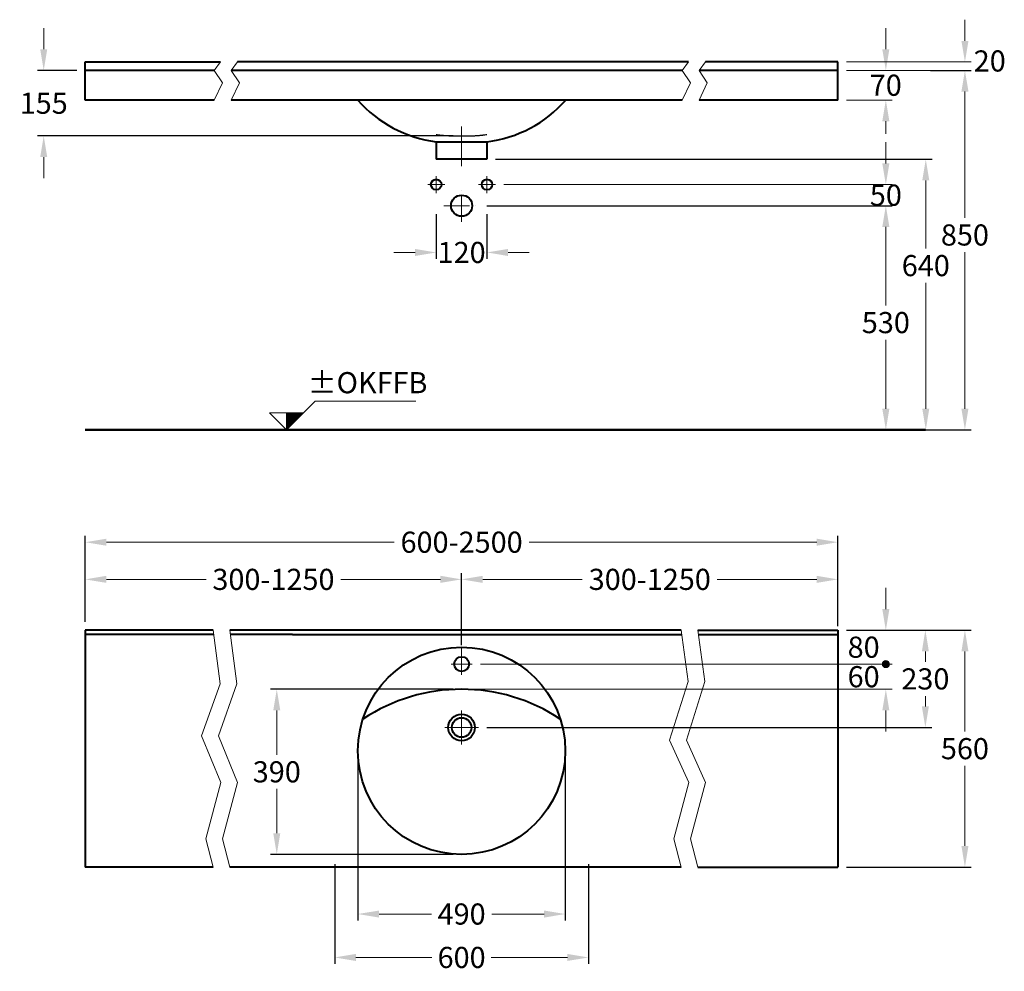
# Model space of a CAD drawing. Extents: x -1932 to 2477, y -2106 to 2801.
# Drawn here: x -1610 to 718, y 340 to 2590 of the extents above; entities that cross this region are included whole.
import ezdxf

# ---------------------------------------------------------------- set-up
doc = ezdxf.new("R2010")
doc.units = 0
doc.header["$LTSCALE"] = 5
doc.header["$MEASUREMENT"] = 0
doc.linetypes.add('ACAD_ISO10W100', pattern=[18, 12, -3, 0, -3])
doc.linetypes.add('VERDECKT', pattern=[0.375, 0.25, -0.125])
doc.layers.get('0').update_dxf_attribs({"linetype": 'CONTINUOUS'})
doc.layers.get('Defpoints').update_dxf_attribs({"linetype": 'CONTINUOUS'})
for name, color, linetype, lineweight in [('KERA0', 5, 'CONTINUOUS', 40), ('KERA1', 1, 'VERDECKT', 25), ('KERA2', 7, 'ACAD_ISO10W100', 18), ('KERA4', 1, 'CONTINUOUS', 18), ('KERA7', 22, 'CONTINUOUS', 50)]:
    doc.layers.add(name, color=color, linetype=linetype, lineweight=lineweight)
doc.styles.get("Standard").update_dxf_attribs({"font": 'arial.ttf', "height": 50})
doc.dimstyles.get("Standard").update_dxf_attribs({"dimtxt": 50, "dimasz": 50, "dimexe": 15, "dimexo": 20, "dimgap": 15, "dimtad": 0, "dimtih": 1, "dimtoh": 1, "dimdec": 0, "dimzin": 0, "dimdsep": 46, "dimtxsty": 'Standard', "dimcen": 20, "dimclre": 256, "dimclrt": 256, "dimadec": 1, "dimazin": 0, "dimtfac": 1, "dimtdec": 0, "dimtix": 1, "dimtofl": 0, "dimtmove": 0, "dimatfit": 3, "dimldrblk": 'DOTSMALL', "dimfxl": 1, "dimtolj": 1, "dimtzin": 0, "dimlwd": -1, "dimarcsym": 0})

# ---------------------------------------------------------------- blocks, each defined once
blk = doc.blocks.new('*D2')
at = {"layer": 'Defpoints', "color": 0, "transparency": 16777216}
for p in [(-505, 2260.4), (437.8, 1620.4), (532.2, 1620.4)]:
    blk.add_point(p, dxfattribs=at)
at = {"layer": 'KERA4', "lineweight": -2, "transparency": 16777216}
for p, q in [((-485, 2260.4), (547.2, 2260.4)), ((457.8, 1620.4), (547.2, 1620.4))]:
    blk.add_line(p, q, dxfattribs=at)
at = {"layer": 'KERA4', "color": 0, "transparency": 16777216}
for p, q in [((532.2, 2210.4), (532.2, 2049.3)), ((532.2, 1670.4), (532.2, 1968.3))]:
    blk.add_line(p, q, dxfattribs=at)
for points in [[(523.9, 2210.4), (540.5, 2210.4), (532.2, 2260.4)], [(523.9, 1670.4), (540.5, 1670.4), (532.2, 1620.4)]]:
    blk.add_solid(points, dxfattribs=at)
at = {"layer": 'KERA4', "transparency": 16777216, "insert": (532.2, 2008.8), "char_height": 50, "attachment_point": 5}
blk.add_mtext('\\A1;640', dxfattribs=at)
blk = doc.blocks.new('_DotSmall')
at = {"color": 0, "linetype": 'ByBlock', "const_width": 0.5}
blk.add_lwpolyline([(-0.0625, 0, 1), (0.0625, 0, 1)], format="xyb", close=True, dxfattribs=at)
blk = doc.blocks.new('*D3')
at = {"layer": 'Defpoints', "color": 0, "transparency": 16777216}
for p in [(-525.6, 2150.4), (-525.6, 1620.4), (437.8, 1620.4)]:
    blk.add_point(p, dxfattribs=at)
at = {"layer": 'KERA4', "lineweight": -2, "transparency": 16777216}
for p, q in [((-505.6, 2150.4), (452.8, 2150.4)), ((-505.6, 1620.4), (452.8, 1620.4))]:
    blk.add_line(p, q, dxfattribs=at)
at = {"layer": 'KERA4', "color": 0, "transparency": 16777216}
for p, q in [((437.8, 2100.4), (437.8, 1914.5)), ((437.8, 1670.4), (437.8, 1833.4))]:
    blk.add_line(p, q, dxfattribs=at)
for points in [[(429.4, 2100.4), (446.1, 2100.4), (437.8, 2150.4)], [(429.4, 1670.4), (446.1, 1670.4), (437.8, 1620.4)]]:
    blk.add_solid(points, dxfattribs=at)
at = {"layer": 'KERA4', "transparency": 16777216, "insert": (437.8, 1874), "char_height": 50, "attachment_point": 5}
blk.add_mtext('\\A1;530', dxfattribs=at)
blk = doc.blocks.new('+-0')
at = {"layer": 'KERA4'}
for p, q in [((2779.5, 98.7), (2807.3, 126.4)), ((2807.3, 126.4), (3044.6, 126.4)), ((2699.3, 98.7), (2739.4, 58.5)), ((2739.4, 98.7), (2699.3, 98.7)), ((2739.4, 86.8), (2751.2, 98.7)), ((2739.4, 87.1), (2751, 98.7)), ((2739.4, 87.4), (2750.7, 98.7)), ((2739.4, 87.7), (2750.4, 98.7)), ((2739.4, 88), (2750.1, 98.7)), ((2739.4, 79.2), (2758.9, 98.7)), ((2739.4, 79.5), (2758.6, 98.7)), ((2739.4, 79.7), (2758.3, 98.7)), ((2739.4, 80.9), (2757.2, 98.7)), ((2739.4, 81.2), (2756.9, 98.7)), ((2739.4, 81.4), (2756.6, 98.7)), ((2739.4, 81.7), (2756.3, 98.7)), ((2739.4, 82), (2756.1, 98.7)), ((2739.4, 82.3), (2755.8, 98.7)), ((2739.4, 82.6), (2755.5, 98.7)), ((2739.4, 82.9), (2755.2, 98.7)), ((2739.4, 83.1), (2754.9, 98.7)), ((2739.4, 83.4), (2754.6, 98.7)), ((2739.4, 83.7), (2754.4, 98.7)), ((2739.4, 84), (2754.1, 98.7)), ((2739.4, 84.3), (2753.8, 98.7)), ((2739.4, 84.6), (2753.5, 98.7)), ((2739.4, 80), (2758, 98.7)), ((2739.4, 80.3), (2757.7, 98.7)), ((2739.4, 80.6), (2757.5, 98.7)), ((2739.4, 84.8), (2753.2, 98.7)), ((2739.4, 85.1), (2752.9, 98.7)), ((2739.4, 85.4), (2752.7, 98.7)), ((2739.4, 85.7), (2752.4, 98.7)), ((2739.4, 86), (2752.1, 98.7)), ((2739.4, 86.3), (2751.8, 98.7)), ((2739.4, 86.5), (2751.5, 98.7)), ((2739.4, 88.2), (2749.8, 98.7)), ((2739.4, 88.5), (2749.5, 98.7)), ((2739.4, 88.8), (2749.3, 98.7)), ((2739.4, 89.1), (2749, 98.7)), ((2739.4, 89.4), (2748.7, 98.7)), ((2739.4, 89.6), (2748.4, 98.7)), ((2739.4, 89.9), (2748.1, 98.7)), ((2739.4, 90.2), (2747.8, 98.7)), ((2739.4, 90.5), (2747.6, 98.7)), ((2739.4, 90.8), (2747.3, 98.7)), ((2739.4, 91.1), (2747, 98.7)), ((2739.4, 91.3), (2746.7, 98.7)), ((2739.4, 91.6), (2746.4, 98.7)), ((2739.4, 91.9), (2746.2, 98.7)), ((2739.4, 92.2), (2745.9, 98.7)), ((2739.4, 92.5), (2745.6, 98.7)), ((2739.4, 92.8), (2745.3, 98.7)), ((2739.4, 93), (2745, 98.7)), ((2739.4, 93.3), (2744.7, 98.7)), ((2739.4, 93.6), (2744.5, 98.7)), ((2739.4, 93.9), (2744.2, 98.7)), ((2739.4, 94.2), (2743.9, 98.7)), ((2739.4, 94.5), (2743.6, 98.7)), ((2739.4, 94.7), (2743.3, 98.7)), ((2739.4, 95), (2743, 98.7)), ((2739.4, 95.3), (2742.8, 98.7)), ((2739.4, 95.6), (2742.5, 98.7)), ((2739.4, 95.9), (2742.2, 98.7)), ((2739.4, 75.8), (2762.3, 98.7)), ((2739.4, 76.1), (2762, 98.7)), ((2739.4, 76.4), (2761.7, 98.7)), ((2739.4, 76.6), (2761.4, 98.7)), ((2739.4, 76.9), (2761.1, 98.7)), ((2739.4, 77.2), (2760.9, 98.7)), ((2739.4, 77.5), (2760.6, 98.7)), ((2739.4, 77.8), (2760.3, 98.7)), ((2739.4, 78.1), (2760, 98.7)), ((2739.4, 78.3), (2759.7, 98.7)), ((2739.4, 78.6), (2759.4, 98.7)), ((2739.4, 78.9), (2759.2, 98.7)), ((2739.4, 70.7), (2767.4, 98.7)), ((2739.4, 71), (2767.1, 98.7)), ((2739.4, 71.3), (2766.8, 98.7)), ((2739.4, 71.5), (2766.5, 98.7)), ((2739.4, 71.8), (2766.2, 98.7)), ((2739.4, 72.1), (2766, 98.7)), ((2739.4, 72.4), (2765.7, 98.7)), ((2739.4, 72.7), (2765.4, 98.7)), ((2739.4, 73), (2765.1, 98.7)), ((2739.4, 73.2), (2764.8, 98.7)), ((2739.4, 73.5), (2764.5, 98.7)), ((2739.4, 73.8), (2764.3, 98.7)), ((2739.4, 74.1), (2764, 98.7)), ((2739.4, 74.4), (2763.7, 98.7)), ((2739.4, 74.7), (2763.4, 98.7)), ((2739.4, 74.9), (2763.1, 98.7)), ((2739.4, 75.2), (2762.8, 98.7)), ((2739.4, 75.5), (2762.6, 98.7)), ((2739.4, 70.4), (2767.6, 98.7)), ((2739.4, 70.1), (2767.9, 98.7)), ((2739.4, 69.8), (2768.2, 98.7)), ((2739.4, 69.6), (2768.5, 98.7)), ((2739.4, 69.3), (2768.8, 98.7)), ((2739.4, 69), (2769.1, 98.7)), ((2739.4, 68.7), (2769.3, 98.7)), ((2739.4, 68.4), (2769.6, 98.7)), ((2739.4, 58.5), (2739.4, 98.7)), ((2739.4, 58.8), (2779.2, 98.7)), ((2739.4, 59.1), (2779, 98.7)), ((2739.4, 59.4), (2778.7, 98.7)), ((2739.4, 59.7), (2778.4, 98.7)), ((2739.4, 59.9), (2778.1, 98.7)), ((2739.4, 60.2), (2777.8, 98.7)), ((2739.4, 60.5), (2777.5, 98.7)), ((2739.4, 60.8), (2777.3, 98.7)), ((2739.4, 61.1), (2777, 98.7)), ((2739.4, 61.4), (2776.7, 98.7)), ((2739.4, 61.6), (2776.4, 98.7)), ((2739.4, 61.9), (2776.1, 98.7)), ((2739.4, 62.2), (2775.9, 98.7)), ((2739.4, 62.5), (2775.6, 98.7)), ((2739.4, 62.8), (2775.3, 98.7)), ((2739.4, 63.1), (2775, 98.7)), ((2739.4, 63.3), (2774.7, 98.7)), ((2739.4, 63.6), (2774.4, 98.7)), ((2739.4, 63.9), (2774.2, 98.7)), ((2739.4, 64.2), (2773.9, 98.7)), ((2739.4, 64.5), (2773.6, 98.7)), ((2739.4, 64.8), (2773.3, 98.7)), ((2739.4, 58.5), (2739.4, 98.7)), ((2779.5, 98.7), (2739.4, 58.5)), ((2739.4, 68.2), (2769.9, 98.7)), ((2739.4, 67.9), (2770.2, 98.7)), ((2739.4, 67.6), (2770.5, 98.7)), ((2739.4, 67.3), (2770.8, 98.7)), ((2739.4, 65), (2773, 98.7)), ((2739.4, 66.2), (2771.9, 98.7)), ((2739.4, 65.3), (2772.7, 98.7)), ((2739.4, 67), (2771, 98.7)), ((2739.4, 66.7), (2771.3, 98.7)), ((2739.4, 66.5), (2771.6, 98.7)), ((2739.4, 65.6), (2772.5, 98.7)), ((2739.4, 65.9), (2772.2, 98.7)), ((2739.4, 98.7), (2779.5, 98.7)), ((2739.4, 96.2), (2741.9, 98.7)), ((2739.4, 96.4), (2741.6, 98.7)), ((2739.4, 96.7), (2741.3, 98.7)), ((2739.4, 97), (2741.1, 98.7)), ((2739.4, 97.3), (2740.8, 98.7)), ((2739.4, 97.6), (2740.5, 98.7)), ((2739.4, 97.9), (2740.2, 98.7)), ((2739.4, 98.1), (2739.9, 98.7)), ((2739.4, 98.4), (2739.6, 98.7)), ((2739.4, 58.8, -84.4), (2739.4, 58.8, 88.3))]:
    blk.add_line(p, q, dxfattribs=at)
at = {"layer": 'KERA4', "insert": (2930.8, 163.5), "char_height": 50, "attachment_point": 5}
blk.add_mtext('±OKFFB', dxfattribs=at)
blk = doc.blocks.new('*D4')
at = {"layer": 'Defpoints', "color": 0, "transparency": 16777216}
for p in [(-1454.5, 2470.4), (-1552.8, 2315.4), (-565, 2315.4)]:
    blk.add_point(p, dxfattribs=at)
at = {"layer": 'KERA4', "color": 0, "transparency": 16777216}
for p, q in [((-1552.8, 2520.4), (-1552.8, 2570.4)), ((-1552.8, 2265.4), (-1552.8, 2215.4))]:
    blk.add_line(p, q, dxfattribs=at)
at = {"layer": 'KERA4', "lineweight": -2, "transparency": 16777216}
for p, q in [((-1474.5, 2470.4), (-1567.8, 2470.4)), ((-585, 2315.4), (-1567.8, 2315.4))]:
    blk.add_line(p, q, dxfattribs=at)
at = {"layer": 'KERA4', "color": 0, "transparency": 16777216}
for points in [[(-1561.1, 2520.4), (-1544.5, 2520.4), (-1552.8, 2470.4)], [(-1561.1, 2265.4), (-1544.5, 2265.4), (-1552.8, 2315.4)]]:
    blk.add_solid(points, dxfattribs=at)
at = {"layer": 'KERA4', "transparency": 16777216, "insert": (-1552.8, 2392.9), "char_height": 50, "attachment_point": 5}
blk.add_mtext('\\A1;155', dxfattribs=at)
blk = doc.blocks.new('*D5')
at = {"layer": 'Defpoints', "color": 0, "transparency": 16777216}
for p in [(-625, 2150.4), (-505, 2150.4), (-505, 2039.9)]:
    blk.add_point(p, dxfattribs=at)
at = {"layer": 'KERA4', "lineweight": -2, "transparency": 16777216}
for p, q in [((-625, 2130.4), (-625, 2024.9)), ((-505, 2130.4), (-505, 2024.9))]:
    blk.add_line(p, q, dxfattribs=at)
at = {"layer": 'KERA4', "color": 0, "transparency": 16777216}
for p, q in [((-675, 2039.9), (-725, 2039.9)), ((-455, 2039.9), (-405, 2039.9))]:
    blk.add_line(p, q, dxfattribs=at)
for points in [[(-675, 2048.2), (-675, 2031.5), (-625, 2039.9)], [(-455, 2048.2), (-455, 2031.5), (-505, 2039.9)]]:
    blk.add_solid(points, dxfattribs=at)
at = {"layer": 'KERA4', "transparency": 16777216, "insert": (-565, 2039.9), "char_height": 50, "attachment_point": 5}
blk.add_mtext('\\A1;120', dxfattribs=at)
blk = doc.blocks.new('*D6')
at = {"layer": 'Defpoints', "color": 0, "transparency": 16777216}
for p in [(523.5, 2470.4), (522.6, 1620.4), (624.7, 1620.4)]:
    blk.add_point(p, dxfattribs=at)
at = {"layer": 'KERA4', "lineweight": -2, "transparency": 16777216}
for p, q in [((543.5, 2470.4), (639.7, 2470.4)), ((542.6, 1620.4), (639.7, 1620.4))]:
    blk.add_line(p, q, dxfattribs=at)
at = {"layer": 'KERA4', "color": 0, "transparency": 16777216}
for p, q in [((624.7, 2420.4), (624.7, 2121.7)), ((624.7, 1670.4), (624.7, 2040.6))]:
    blk.add_line(p, q, dxfattribs=at)
for points in [[(616.4, 2420.4), (633.1, 2420.4), (624.7, 2470.4)], [(616.4, 1670.4), (633.1, 1670.4), (624.7, 1620.4)]]:
    blk.add_solid(points, dxfattribs=at)
at = {"layer": 'KERA4', "transparency": 16777216, "insert": (624.7, 2081.2), "char_height": 50, "attachment_point": 5}
blk.add_mtext('\\A1;850', dxfattribs=at)
blk = doc.blocks.new('*D7')
at = {"layer": 'Defpoints', "color": 0, "linetype": 'Continuous', "transparency": 16777216}
for p in [(324.4, 1146.3, -25), (-525, 916.3, -105), (531.2, 916.3)]:
    blk.add_point(p, dxfattribs=at)
at = {"layer": 'KERA4', "linetype": 'Continuous', "lineweight": -2, "transparency": 16777216}
for p, q in [((344.4, 1146.3), (546.2, 1146.3)), ((-505, 916.3), (546.2, 916.3))]:
    blk.add_line(p, q, dxfattribs=at)
at = {"layer": 'KERA4', "color": 0, "linetype": 'Continuous', "transparency": 16777216}
for p, q in [((531.2, 1096.3), (531.2, 1071.8)), ((531.2, 966.3), (531.2, 990.7))]:
    blk.add_line(p, q, dxfattribs=at)
for points in [[(522.9, 1096.3), (539.5, 1096.3), (531.2, 1146.3)], [(522.9, 966.3), (539.5, 966.3), (531.2, 916.3)]]:
    blk.add_solid(points, dxfattribs=at)
at = {"layer": 'KERA4', "linetype": 'Continuous', "transparency": 16777216, "insert": (531.2, 1031.3), "char_height": 50, "attachment_point": 5}
blk.add_mtext('\\A1;230', dxfattribs=at)
blk = doc.blocks.new('*D8')
at = {"layer": 'Defpoints', "color": 0, "linetype": 'Continuous', "transparency": 16777216}
for p in [(-1454.5, 1266.7), (-1454.5, 1146.3, -25), (-565, 1091.3, 80)]:
    blk.add_point(p, dxfattribs=at)
at = {"layer": 'KERA4', "linetype": 'Continuous', "lineweight": -2, "transparency": 16777216}
for p, q in [((-1454.5, 1166.3), (-1454.5, 1281.7)), ((-565, 1111.3), (-565, 1281.7))]:
    blk.add_line(p, q, dxfattribs=at)
at = {"layer": 'KERA4', "color": 0, "linetype": 'Continuous', "transparency": 16777216}
for p, q in [((-1404.5, 1266.7), (-1169.2, 1266.7)), ((-615, 1266.7), (-850.3, 1266.7))]:
    blk.add_line(p, q, dxfattribs=at)
for points in [[(-1404.5, 1275.1), (-1404.5, 1258.4), (-1454.5, 1266.7)], [(-615, 1275.1), (-615, 1258.4), (-565, 1266.7)]]:
    blk.add_solid(points, dxfattribs=at)
at = {"layer": 'KERA4', "linetype": 'Continuous', "transparency": 16777216, "insert": (-1009.8, 1266.7), "char_height": 50, "attachment_point": 5}
blk.add_mtext('\\A1;300-1250', dxfattribs=at)
blk = doc.blocks.new('*D9')
at = {"layer": 'Defpoints', "color": 0, "linetype": 'Continuous', "transparency": 16777216}
for p in [(324.4, 1354.6), (-1454.5, 1146.3, -25), (324.4, 1136.3, -25)]:
    blk.add_point(p, dxfattribs=at)
at = {"layer": 'KERA4', "linetype": 'Continuous', "lineweight": -2, "transparency": 16777216}
for p, q in [((-1454.5, 1166.3), (-1454.5, 1369.6)), ((324.4, 1156.3), (324.4, 1369.6))]:
    blk.add_line(p, q, dxfattribs=at)
at = {"layer": 'KERA4', "color": 0, "linetype": 'Continuous', "transparency": 16777216}
for p, q in [((-1404.5, 1354.6), (-724.7, 1354.6)), ((274.4, 1354.6), (-405.4, 1354.6))]:
    blk.add_line(p, q, dxfattribs=at)
for points in [[(-1404.5, 1362.9), (-1404.5, 1346.3), (-1454.5, 1354.6)], [(274.4, 1362.9), (274.4, 1346.3), (324.4, 1354.6)]]:
    blk.add_solid(points, dxfattribs=at)
at = {"layer": 'KERA4', "linetype": 'Continuous', "transparency": 16777216, "insert": (-565, 1354.6), "char_height": 50, "attachment_point": 5}
blk.add_mtext('\\A1;600-2500', dxfattribs=at)
blk = doc.blocks.new('*D10')
at = {"layer": 'Defpoints', "color": 0, "linetype": 'Continuous', "transparency": 16777216}
for p in [(-865, 612.8, -105), (-265, 612.8, -105), (-265, 372.5)]:
    blk.add_point(p, dxfattribs=at)
at = {"layer": 'KERA4', "linetype": 'Continuous', "lineweight": -2, "transparency": 16777216}
for p, q in [((-865, 592.8), (-865, 357.5)), ((-265, 592.8), (-265, 357.5))]:
    blk.add_line(p, q, dxfattribs=at)
at = {"layer": 'KERA4', "color": 0, "linetype": 'Continuous', "transparency": 16777216}
for p, q in [((-815, 372.5), (-635.3, 372.5)), ((-315, 372.5), (-494.8, 372.5))]:
    blk.add_line(p, q, dxfattribs=at)
for points in [[(-815, 380.8), (-815, 364.2), (-865, 372.5)], [(-315, 380.8), (-315, 364.2), (-265, 372.5)]]:
    blk.add_solid(points, dxfattribs=at)
at = {"layer": 'KERA4', "linetype": 'Continuous', "transparency": 16777216, "insert": (-565, 372.5), "char_height": 50, "attachment_point": 5}
blk.add_mtext('\\A1;600', dxfattribs=at)
blk = doc.blocks.new('*D11')
at = {"layer": 'Defpoints', "color": 0, "transparency": 16777216}
for p in [(324.4, 1146.3, -25), (324.4, 586.3, -105), (624.7, 586.3)]:
    blk.add_point(p, dxfattribs=at)
at = {"layer": 'KERA4', "lineweight": -2, "transparency": 16777216}
for p, q in [((344.4, 1146.3), (639.7, 1146.3)), ((344.4, 586.3), (639.7, 586.3))]:
    blk.add_line(p, q, dxfattribs=at)
at = {"layer": 'KERA4', "color": 0, "transparency": 16777216}
for p, q in [((624.7, 1096.3), (624.7, 906.8)), ((624.7, 636.3), (624.7, 825.7))]:
    blk.add_line(p, q, dxfattribs=at)
for points in [[(616.4, 1096.3), (633.1, 1096.3), (624.7, 1146.3)], [(616.4, 636.3), (633.1, 636.3), (624.7, 586.3)]]:
    blk.add_solid(points, dxfattribs=at)
at = {"layer": 'KERA4', "transparency": 16777216, "insert": (624.7, 866.3), "char_height": 50, "attachment_point": 5}
blk.add_mtext('\\A1;560', dxfattribs=at)
blk = doc.blocks.new('*D12')
at = {"layer": 'Defpoints', "color": 0, "linetype": 'Continuous', "transparency": 16777216}
for p in [(324.4, 1266.7), (324.4, 1146.3, -25), (-565, 1091.3, 80)]:
    blk.add_point(p, dxfattribs=at)
at = {"layer": 'KERA4', "linetype": 'Continuous', "lineweight": -2, "transparency": 16777216}
for p, q in [((-565, 1111.3), (-565, 1281.7)), ((324.4, 1166.3), (324.4, 1281.7))]:
    blk.add_line(p, q, dxfattribs=at)
at = {"layer": 'KERA4', "color": 0, "linetype": 'Continuous', "transparency": 16777216}
for p, q in [((-515, 1266.7), (-279.8, 1266.7)), ((274.4, 1266.7), (39.2, 1266.7))]:
    blk.add_line(p, q, dxfattribs=at)
for points in [[(-515, 1275.1), (-515, 1258.4), (-565, 1266.7)], [(274.4, 1275.1), (274.4, 1258.4), (324.4, 1266.7)]]:
    blk.add_solid(points, dxfattribs=at)
at = {"layer": 'KERA4', "linetype": 'Continuous', "transparency": 16777216, "insert": (-120.3, 1266.7), "char_height": 50, "attachment_point": 5}
blk.add_mtext('\\A1;300-1250', dxfattribs=at)
blk = doc.blocks.new('*D13')
at = {"layer": 'Defpoints', "color": 0, "transparency": 16777216}
for p in [(-810, 861.3, 165.8), (-320, 861.3, 165.8), (-320, 475.2)]:
    blk.add_point(p, dxfattribs=at)
at = {"layer": 'KERA4', "lineweight": -2, "transparency": 16777216}
for p, q in [((-810, 841.3), (-810, 460.2)), ((-320, 841.3), (-320, 460.2))]:
    blk.add_line(p, q, dxfattribs=at)
at = {"layer": 'KERA4', "color": 0, "transparency": 16777216}
for p, q in [((-760, 475.2), (-636.2, 475.2)), ((-370, 475.2), (-493.9, 475.2))]:
    blk.add_line(p, q, dxfattribs=at)
for points in [[(-760, 483.5), (-760, 466.8), (-810, 475.2)], [(-370, 483.5), (-370, 466.8), (-320, 475.2)]]:
    blk.add_solid(points, dxfattribs=at)
at = {"layer": 'KERA4', "transparency": 16777216, "insert": (-565, 475.2), "char_height": 50, "attachment_point": 5}
blk.add_mtext('\\A1;490', dxfattribs=at)
blk = doc.blocks.new('*D14')
at = {"layer": 'Defpoints', "color": 0, "transparency": 16777216}
for p in [(-565, 1006.8, 165.8), (-1001.9, 616.3), (-565, 616.3, 165.8)]:
    blk.add_point(p, dxfattribs=at)
at = {"layer": 'KERA4', "lineweight": -2, "transparency": 16777216}
for p, q in [((-585, 1006.8), (-1016.9, 1006.8)), ((-585, 616.3), (-1016.9, 616.3))]:
    blk.add_line(p, q, dxfattribs=at)
at = {"layer": 'KERA4', "color": 0, "transparency": 16777216}
for p, q in [((-1001.9, 956.8), (-1001.9, 852.1)), ((-1001.9, 666.3), (-1001.9, 771))]:
    blk.add_line(p, q, dxfattribs=at)
for points in [[(-1010.2, 956.8), (-993.6, 956.8), (-1001.9, 1006.8)], [(-1010.2, 666.3), (-993.6, 666.3), (-1001.9, 616.3)]]:
    blk.add_solid(points, dxfattribs=at)
at = {"layer": 'KERA4', "transparency": 16777216, "insert": (-1001.9, 811.5), "char_height": 50, "attachment_point": 5}
blk.add_mtext('\\A1;390', dxfattribs=at)

msp = doc.modelspace()

# ---------------------------------------------------------------- hatches: boundary and pattern name
at = {"layer": 'KERA4'}
h = msp.add_hatch(color=256, dxfattribs=at)
edge = h.paths.add_edge_path()
edge.add_arc((437.8, 1066.3), 8.31, 0, 360)

# ---------------------------------------------------------------- linework, layer by layer
at = {"layer": 'KERA0', "linetype": 'Continuous'}
for p, q in [((-1454.5, 2400.4, -105), (-1454.5, 2490.4, -105)), ((-1454.5, 2490.4, -105), (-1134.8, 2490.4, -105)), ((-28.6, 2490.4, -105), (-1094.8, 2490.4, -105)), ((324.4, 2490.4, -105), (11.4, 2490.4, -105)), ((324.4, 2400.4, -105), (324.4, 2490.4, -105)), ((-1149.7, 2470.4, -105), (-1454.5, 2470.4, -105)), ((-43.5, 2470.4, -105), (-1109.7, 2470.4, -105)), ((324.4, 2470.4, -105), (-3.5, 2470.4, -105)), ((-1149.7, 2400.4, -105), (-1454.5, 2400.4, -105)), ((-43.5, 2400.4, -105), (-1109.7, 2400.4, -105)), ((324.4, 2400.4, -105), (-3.5, 2400.4, -105)), ((-625, 2301.8, -105), (-625, 2260.4, -105)), ((-625, 2301.8, -105), (-505, 2301.5, -105)), ((-505, 2301.5, -105), (-505, 2260.4, -105)), ((-505, 2260.4, -105), (-625, 2260.4, -105)), ((-1454.5, 1146.3, -105), (-1454.5, 586.3, -105)), ((-1152.4, 1146.3, 39.8), (-1454.5, 1146.3, -25)), ((-46.2, 1146.3, 277.1), (-1112.7, 1146.3, 48.3)), ((-6.6, 1146.3, 46), (324.4, 1146.3, -25)), ((324.4, 1146.3, -105), (324.4, 586.3, -105)), ((-1151, 1136.3, 40.1), (-1454.5, 1136.3, -25)), ((-965, 1136.3, 80), (-1111.4, 1136.3, 48.6)), ((-965, 1136.3, 80), (-165, 1136.3, 80)), ((-165, 1136.3, 80), (-44.8, 1136.3, 54.2)), ((-5.2, 1136.3, 45.7), (324.4, 1136.3, -25)), ((-1152.4, 586.3, 39.8), (-1454.5, 586.3, 39.8)), ((-46.2, 586.3, 277.1), (-1112.7, 586.3, 48.3)), ((-6.6, 586.3, 285.6), (324.4, 586.3, 285.6))]:
    msp.add_line(p, q, dxfattribs=at)
at = {"layer": 'KERA0'}
for centre, radius in [((-625, 2200.4, -105), 12.5), ((-505, 2200.4, -105), 12.5), ((-565, 2150.4, -105), 25), ((-565, 861.3, 165.8), 245)]:
    msp.add_circle(centre, radius, dxfattribs=at)
at = {"layer": 'KERA0', "linetype": 'Continuous'}
for centre, radius in [((-565, 1066.3, 80), 17.5), ((-565, 916.3, -105), 31.5), ((-565, 916.3, -105), 23)]:
    msp.add_circle(centre, radius, dxfattribs=at)
for centre, radius, start, end in [((-586.9, 2597.6, -105), 298.2, 221.3934, 262.6578), ((-542.7, 2597.7, -105), 298.6, 277.2476, 318.642)]:
    msp.add_arc(centre, radius, start, end, dxfattribs=at)
at = {"layer": 'KERA0'}
msp.add_arc((-565, 585.7, 165.8), 421.1, 56.3634, 123.6366, dxfattribs=at)
at = {"layer": 'KERA1'}
for centre, start, end in [((-573.2, 2709, -105), 262.4371, 271.1931), ((-556.8, 2709, -105), 268.8069, 277.5629)]:
    msp.add_arc(centre, 393.6, start, end, dxfattribs=at)
at = {"layer": 'KERA2', "linetype": 'Continuous'}
for p, q in [((-565, 2337.4, -105), (-565, 2244.3, -105)), ((-565, 1091.3, 80), (-565, 1041.3, 80)), ((-590, 1066.3, 80), (-540, 1066.3, 80)), ((-565, 956.3, -105), (-565, 876.3, -105)), ((-605, 916.3, -105), (-525, 916.3, -105))]:
    msp.add_line(p, q, dxfattribs=at)
at = {"layer": 'KERA2'}
for p, q in [((-625, 2180.4, -105), (-625, 2220.4, -105)), ((-505, 2180.4, -105), (-505, 2220.4, -105)), ((-645, 2200.4, -105), (-605, 2200.4, -105)), ((-565, 2112.2, -105), (-565, 2194.1, -105)), ((-525, 2200.4, -105), (-485, 2200.4, -105)), ((-565, 2165.4, -104.8), (-565, 2165.4, -104.8)), ((-606.7, 2150.4, -105), (-525.6, 2150.4, -105))]:
    msp.add_line(p, q, dxfattribs=at)
at = {"layer": 'KERA4'}
for p, q in [((624.7, 2540.4), (624.7, 2590.4)), ((437.8, 2520.4), (437.8, 2570.4)), ((344.4, 2490.4), (639.7, 2490.4)), ((344.4, 2470.4, -105), (639.7, 2470.4, -105)), ((344.4, 2470.4), (639.7, 2470.4)), ((344.4, 2470.4), (452.8, 2470.4)), ((538.5, 2470.4, -105), (634.7, 2470.4, -105)), ((344.4, 2400.4), (452.8, 2400.4)), ((624.7, 2420.4, -105), (624.7, 2370.4, -105)), ((624.7, 2420.4), (624.7, 2370.4)), ((437.8, 2350.4), (437.8, 2320.3)), ((437.8, 2250.4), (437.8, 2300.4)), ((-465, 2200.4), (452.8, 2200.4)), ((-485.6, 2150.4), (452.8, 2150.4)), ((437.8, 2100.4), (437.8, 2050.4)), ((-565, 1083.8, 80), (-565, 1106.3, 165.8)), ((-520, 1066.3), (452.8, 1066.3)), ((344.4, 1066.3), (452.8, 1066.3)), ((437.8, 1066.3), (437.8, 1061.6)), ((-545, 1006.8), (452.8, 1006.8)), ((437.8, 956.8), (437.8, 906.8))]:
    msp.add_line(p, q, dxfattribs=at)
at = {"layer": 'KERA4', "linetype": 'Continuous'}
for p, q in [((437.8, 1196.3), (437.8, 1246.3)), ((344.4, 1146.3), (452.8, 1146.3)), ((-520, 1066.3), (452.8, 1066.3))]:
    msp.add_line(p, q, dxfattribs=at)
at = {"layer": 'KERA4', "elevation": -105}
for points in [[(-1134.8, 2490.4), (-1149.7, 2470.4), (-1130.4, 2440.9), (-1149.7, 2400.4)], [(-1094.8, 2490.4), (-1109.7, 2470.4), (-1090.4, 2440.9), (-1109.7, 2400.4)], [(-28.6, 2490.4), (-43.5, 2470.4), (-24.2, 2440.9), (-43.5, 2400.4)], [(11.4, 2490.4), (-3.5, 2470.4), (15.8, 2440.9), (-3.5, 2400.4)]]:
    msp.add_lwpolyline(points, dxfattribs=at)
at = {"layer": 'KERA4', "linetype": 'Continuous'}
for points, elevation in [([(-1152.4, 1146.3), (-1135.7, 1019.9), (-1179.5, 896.6), (-1134, 786.3), (-1169.8, 653.3), (-1152.4, 586.3)], 39.8), ([(-1112.7, 1146.3), (-1096, 1019.9), (-1139.9, 896.6), (-1094.4, 786.3), (-1130.1, 653.3), (-1112.7, 586.3)], 48.3), ([(-46.2, 1146.3), (-29.5, 1024.9), (-73.3, 886.6), (-27.9, 786.3), (-63.6, 653.3), (-46.2, 586.3)], 277.1), ([(-6.6, 1146.3), (10.1, 1024.9), (-33.7, 886.6), (11.7, 786.3), (-24, 653.3), (-6.6, 586.3)], 285.6)]:
    msp.add_lwpolyline(points, dxfattribs=dict(at, elevation=elevation))
at = {"layer": 'KERA4'}
msp.add_circle((437.8, 1066.3), 8.31, dxfattribs=at)
for points in [[(616.4, 2540.4), (633.1, 2540.4), (624.7, 2490.4)], [(429.4, 2520.4), (446.1, 2520.4), (437.8, 2470.4)], [(616.4, 2420.4, -105), (633.1, 2420.4, -105), (624.7, 2470.4, -105)], [(616.4, 2420.4), (633.1, 2420.4), (624.7, 2470.4)], [(429.4, 2350.4), (446.1, 2350.4), (437.8, 2400.4)], [(429.4, 2250.4), (446.1, 2250.4), (437.8, 2200.4)], [(429.4, 2100.4), (446.1, 2100.4), (437.8, 2150.4)], [(429.4, 956.8), (446.1, 956.8), (437.8, 1006.8)]]:
    msp.add_solid(points, dxfattribs=at)
at = {"layer": 'KERA4', "linetype": 'Continuous'}
msp.add_solid([(429.4, 1196.3), (446.1, 1196.3), (437.8, 1146.3)], dxfattribs=at)
at = {"layer": 'KERA7'}
msp.add_line((531.2, 1620.4, -105), (-1454.5, 1620.4, -105), dxfattribs=at)

# ---------------------------------------------------------------- block references
at = {"layer": 'KERA2'}
msp.add_blockref('+-0', (-3718.1, 1561.9, -105), dxfattribs=at)

# ---------------------------------------------------------------- texts
at = {"layer": 'KERA4'}
msp.add_text('70', height=50, dxfattribs=at).set_placement((399.7, 2410.4))
at = {"layer": 'KERA4', "char_height": 50, "attachment_point": 5}
for s, insert in [('20', (683.3, 2486.3)), ('\\A1;50', (437.8, 2175.4)), ('\\A1;60', (385.3, 1036.5))]:
    msp.add_mtext(s, dxfattribs=dict(at, insert=insert))
at = {"layer": 'KERA4', "linetype": 'Continuous', "insert": (385.3, 1106.3), "char_height": 50, "attachment_point": 5}
msp.add_mtext('\\A1;80', dxfattribs=at)

# ---------------------------------------------------------------- dimensions: what is measured, and where the dimension line sits
at = {"layer": 'KERA4'}
for base, p1, p2, picture, middle in [((-1552.8, 2315.4, -105), (-1454.5, 2470.4, -105), (-565, 2315.4, -105), '*D4', (-1552.8, 2392.9, -105)), ((624.7, 586.3), (324.4, 1146.3, -25), (324.4, 586.3, -105), '*D11', (624.7, 866.3))]:
    dim = msp.add_linear_dim(base=base, p1=p1, p2=p2, angle=90, dimstyle='Standard', dxfattribs=at)
    dim.commit()
    dim.dimension.update_dxf_attribs({"geometry": picture, "text_midpoint": middle})
for base, p1, p2, picture, middle in [((624.7, 1620.4, -105), (523.5, 2470.4, -105), (522.6, 1620.4, -105), '*D6', (624.7, 2081.2, -105)), ((532.2, 1620.4, -105), (-505, 2260.4, -105), (437.8, 1620.4, -105), '*D2', (532.2, 2008.8, -105)), ((437.8, 1620.4, -105), (-525.6, 2150.4, -105), (-525.6, 1620.4, -105), '*D3', (437.8, 1874, -105))]:
    dim = msp.add_linear_dim(base=base, p1=p1, p2=p2, angle=90, dimstyle='Standard', dxfattribs=at)
    dim.commit()
    dim.dimension.update_dxf_attribs({"geometry": picture, "text_midpoint": middle, "dimtype": 160})
for base, p1, p2, picture, middle in [((-505, 2039.9, -105), (-625, 2150.4, -105), (-505, 2150.4, -105), '*D5', (-565, 2039.9, -105)), ((-320, 475.2), (-810, 861.3, 165.8), (-320, 861.3, 165.8), '*D13', (-565, 475.2))]:
    dim = msp.add_linear_dim(base=base, p1=p1, p2=p2, dimstyle='Standard', dxfattribs=at)
    dim.commit()
    dim.dimension.update_dxf_attribs({"geometry": picture, "text_midpoint": middle})
at = {"layer": 'KERA4', "linetype": 'Continuous'}
for base, p1, p2, text, picture, middle in [((324.4, 1354.6), (-1454.5, 1146.3, -25), (324.4, 1136.3, -25), '600-2500', '*D9', (-565, 1354.6)), ((-1454.5, 1266.7), (-565, 1091.3, 80), (-1454.5, 1146.3, -25), '300-1250', '*D8', (-1009.8, 1266.7))]:
    dim = msp.add_linear_dim(base=base, p1=p1, p2=p2, text=text, dimstyle='Standard', dxfattribs=at)
    dim.commit()
    dim.dimension.update_dxf_attribs({"geometry": picture, "text_midpoint": middle})
dim = msp.add_linear_dim(base=(324.4, 1266.7), p1=(-565, 1091.3, 80), p2=(324.4, 1146.3, -25), angle=180, text='300-1250', dimstyle='Standard', dxfattribs=at)
dim.commit()
dim.dimension.update_dxf_attribs({"geometry": '*D12', "text_midpoint": (-120.3, 1266.7)})
dim = msp.add_linear_dim(base=(531.2, 916.3), p1=(324.4, 1146.3, -25), p2=(-525, 916.3, -105), angle=90, dimstyle='Standard', dxfattribs=at)
dim.commit()
dim.dimension.update_dxf_attribs({"geometry": '*D7', "text_midpoint": (531.2, 1031.3)})
at = {"layer": 'KERA4'}
dim = msp.add_linear_dim(base=(-1001.9, 616.3), p1=(-565, 1006.8, 165.8), p2=(-565, 616.3, 165.8), angle=90, text='390', dimstyle='Standard', dxfattribs=at)
dim.commit()
dim.dimension.update_dxf_attribs({"geometry": '*D14', "text_midpoint": (-1001.9, 811.5)})
at = {"layer": 'KERA4', "linetype": 'Continuous'}
dim = msp.add_linear_dim(base=(-265, 372.5), p1=(-865, 612.8, -105), p2=(-265, 612.8, -105), dimstyle='Standard', dxfattribs=at)
dim.commit()
dim.dimension.update_dxf_attribs({"geometry": '*D10', "text_midpoint": (-565, 372.5)})

doc.saveas('drawing.dxf')
